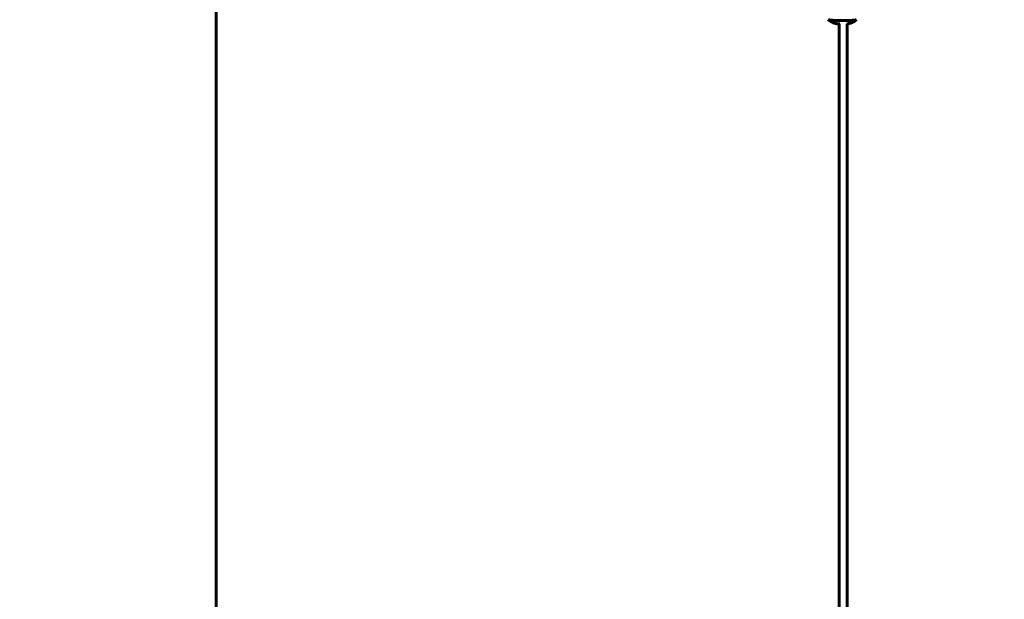
# Model space of a CAD drawing. Units: millimetres. Extents: x 15280 to 24723, y 16782 to 46046.
# Drawn here: x 18424 to 21567, y 34834 to 36686 of the extents above; entities that cross this region are included whole.
import ezdxf

# ---------------------------------------------------------------- set-up
doc = ezdxf.new("R2010")
doc.units = ezdxf.units.MM
doc.header["$LTSCALE"] = 195
doc.layers.add('Widoczne (ISO)', color=7, linetype='Continuous', lineweight=60)
doc.layers.add('Wymiar (ISO)', color=7, linetype='Continuous', lineweight=25)
doc.styles.add('tiff (ISO)', font='tahoma.ttf')
doc.dimstyles.new('tiff', dxfattribs={"dimscale": 195, "dimtxt": 4, "dimasz": 4, "dimexe": 3.175, "dimexo": 0, "dimgap": 0.762, "dimtad": 1, "dimdec": 0, "dimrnd": 1e-08, "dimzin": 0, "dimtxsty": 'tiff (ISO)', "dimblk": 'Filled-1', "dimcen": 0.09, "dimdle": 10, "dimclrd": 256, "dimclre": 256, "dimclrt": 256, "dimazin": 0, "dimtfac": 1, "dimtmove": 0, "dimatfit": 3, "dimfxl": 0, "dimtolj": 1, "dimtzin": 0, "dimlwd": 25, "dimlwe": 25, "dimarcsym": 0})

# ---------------------------------------------------------------- blocks, each defined once
blk = doc.blocks.new('Filled-1')
at = {"color": 0}
for p, q in [((0, 0), (-1, 0.25)), ((-1, 0.25), (-1, -0.25)), ((-1, 0), (0, 0)), ((-1, -0.25), (0, 0))]:
    blk.add_line(p, q, dxfattribs=at)
at = {"color": 0, "flags": 128}
blk.add_lwpolyline([(-1, -0.25), (0, 0)], dxfattribs=at)
at = {"color": 0}
blk.add_solid([(-1, -0.25), (0, 0), (-1, 0.25), (-1, -0.25)], dxfattribs=at)
blk = doc.blocks.new('*D4')
at = {"layer": 'Defpoints', "color": 0, "linetype": 'Continuous'}
for p in [(18150.9, 41799.2), (20996.9, 41799.2), (20994.4, 17186.9)]:
    blk.add_point(p, dxfattribs=at)
at = {"layer": 'Wymiar (ISO)', "linetype": 'Continuous', "lineweight": 25}
for p, q in [((20996.9, 41799.2), (17531.8, 41799.2)), ((18150.9, 17966.9), (18150.9, 41019.2)), ((20994.4, 17186.9), (17531.8, 17186.9))]:
    blk.add_line(p, q, dxfattribs=at)
at = {"layer": 'Wymiar (ISO)', "linetype": 'Continuous', "lineweight": 25, "xscale": 780, "yscale": 780, "zscale": 780}
for p, rotation in [((18150.9, 41799.2), 90), ((18150.9, 17186.9), 270)]:
    blk.add_blockref('Filled-1', p, dxfattribs=dict(at, rotation=rotation))
at = {"layer": 'Wymiar (ISO)', "linetype": 'Continuous', "lineweight": 25, "insert": (17186.7, 23358.9), "char_height": 780, "attachment_point": 1, "rotation": 90, "style": 'tiff (ISO)'}
blk.add_mtext('\\A1; min. 21800 - max. 24300', dxfattribs=at)
blk = doc.blocks.new('*D7')
at = {"layer": 'Defpoints', "color": 0, "linetype": 'Continuous'}
for p in [(16285.9, 42281.7), (20551.4, 42281.7), (20551.4, 16781.7)]:
    blk.add_point(p, dxfattribs=at)
at = {"layer": 'Wymiar (ISO)', "linetype": 'Continuous', "lineweight": 25}
for p, q in [((20551.4, 42281.7), (15666.8, 42281.7)), ((16285.9, 17561.7), (16285.9, 41501.7)), ((20551.4, 16781.7), (15666.8, 16781.7))]:
    blk.add_line(p, q, dxfattribs=at)
at = {"layer": 'Wymiar (ISO)', "linetype": 'Continuous', "lineweight": 25, "xscale": 780, "yscale": 780, "zscale": 780}
for p, rotation in [((16285.9, 42281.7), 90), ((16285.9, 16781.7), 270)]:
    blk.add_blockref('Filled-1', p, dxfattribs=dict(at, rotation=rotation))
at = {"layer": 'Wymiar (ISO)', "linetype": 'Continuous', "lineweight": 25, "insert": (15324.8, 23433.2), "char_height": 780, "attachment_point": 1, "rotation": 90, "style": 'tiff (ISO)'}
blk.add_mtext('\\A1;min. 23000  - max. 25500', dxfattribs=at)

msp = doc.modelspace()

# ---------------------------------------------------------------- linework, layer by layer
at = {"layer": 'Widoczne (ISO)'}
for p, q in [((19051.4, 40781.7), (19051.4, 18281.7)), ((21040.4, 36672.7), (21040.4, 22742.2)), ((21065.4, 22742.2), (21065.4, 36673))]:
    msp.add_line(p, q, dxfattribs=at)
msp.add_ellipse((21050.3, 36686.3), major_axis=(45, 0), ratio=0.063943, start_param=3.141593, end_param=6.283185, dxfattribs=at)
for points, knots in [([(21042.3, 36672.6), (21040.1, 36672.7), (21038.1, 36672.8), (21034, 36673.2), (21032.5, 36673.3), (21028.3, 36674.2), (21026.7, 36674.5), (21022.4, 36675.9), (21020.5, 36676.5), (21014.8, 36679.2), (21011, 36681), (21005.4, 36686.1)], [5.7623357, 5.7623357, 5.7623357, 5.7623357, 6.228896, 6.228896, 6.4672366, 6.4672366, 6.5776664, 6.5776664, 6.6416218, 6.6416218, 6.7055771, 6.7055771, 6.7055771, 6.7055771]), ([(21095.2, 36686), (21091.2, 36682.4), (21088.1, 36680.6), (21081.1, 36676.7), (21078.4, 36675.9), (21072.3, 36674), (21070.5, 36673.8), (21067.3, 36673.2), (21066.1, 36673.1), (21065, 36673)], [3.7046883, 3.7046883, 3.7046883, 3.7046883, 3.7496944, 3.7496944, 3.8345028, 3.8345028, 4.0048871, 4.0048871, 4.1879566, 4.1879566, 4.1879566, 4.1879566])]:
    msp.add_open_spline(points, degree=3, knots=knots, dxfattribs=at)

# ---------------------------------------------------------------- dimensions: what is measured, and where the dimension line sits
at = {"layer": 'Wymiar (ISO)', "linetype": 'Continuous', "lineweight": 25}
for base, p1, p2, text, picture, middle in [((16285.9, 42281.7), (20551.4, 16781.7), (20551.4, 42281.7), 'min. 23000  - max. <>', '*D7', (16285.9, 29531.7)), ((18150.9, 41799.2), (20994.4, 17186.9), (20996.9, 41799.2), ' min. 21800 - max. 24300', '*D4', (18150.9, 29493))]:
    dim = msp.add_linear_dim(base=base, p1=p1, p2=p2, angle=90, text=text, dimstyle='tiff', override={"dimdec": 0, "dimtp": 0, "dimtm": 0, "dimtdec": 2, "dimtofl": 0, "dimatfit": 1}, dxfattribs=at)
    dim.commit()
    dim.dimension.update_dxf_attribs({"geometry": picture, "text_midpoint": middle, "dimtype": 160})

doc.saveas('drawing.dxf')
